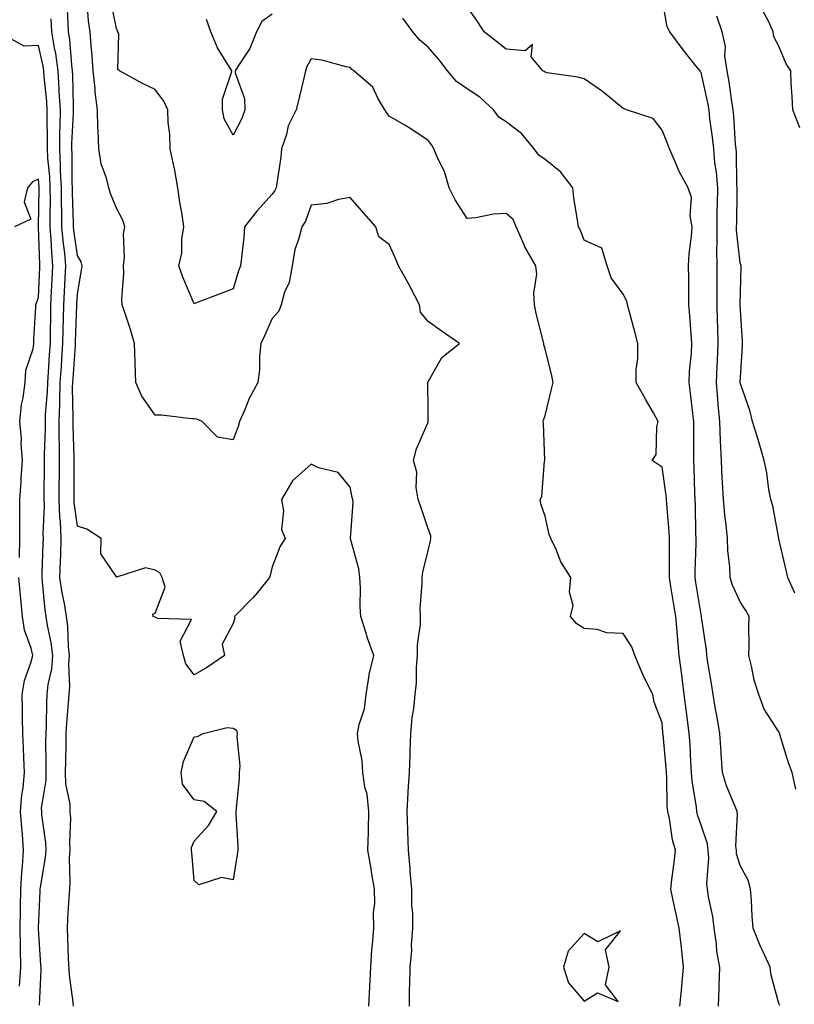
# Model space of a CAD drawing. Units: inches. Extents: x 950003 to 952643, y 7284698 to 7287338.
# Drawn here: x 950813 to 951012, y 7285192 to 7285445 of the extents above; entities that cross this region are included whole.
import ezdxf

# ---------------------------------------------------------------- set-up
doc = ezdxf.new("R2010")
doc.units = ezdxf.units.IN
doc.header["$MEASUREMENT"] = 0
doc.layers.add('Contour_95007284', color=7, linetype='Continuous', true_color=0xf58945)

msp = doc.modelspace()

# ---------------------------------------------------------------- linework, layer by layer
at = {"layer": 'Contour_95007284'}
for points in [[(950902.79, 7285191.92, 3195), (950903.07, 7285196.9, 3195), (950903.07, 7285196.94, 3195), (950903.33, 7285201.92, 3195), (950903.61, 7285206.36, 3195), (950903.8, 7285207.67, 3195), (950904.1, 7285211.92, 3195), (950904.03, 7285215.94, 3195), (950904.38, 7285218.25, 3195), (950904.28, 7285221.92, 3195), (950903.53, 7285226.44, 3195), (950903.4, 7285227.27, 3195), (950902.61, 7285231.92, 3195), (950902.7, 7285236.57, 3195), (950902.78, 7285237.19, 3195), (950902.84, 7285241.92, 3195), (950902.44, 7285246.31, 3195), (950901.81, 7285248.16, 3195), (950901.27, 7285251.92, 3195), (950901.13, 7285255, 3195), (950900.07, 7285259.9, 3195), (950899.94, 7285261.92, 3195), (950900.32, 7285264.19, 3195), (950901.72, 7285268.25, 3195), (950902.1, 7285271.92, 3195), (950902.94, 7285276.81, 3195), (950902.95, 7285277.02, 3195), (950904.07, 7285281.92, 3195), (950902.52, 7285286.39, 3195), (950902.05, 7285287.92, 3195), (950900.76, 7285291.92, 3195), (950900.57, 7285294.44, 3195), (950900.66, 7285299.31, 3195), (950900.49, 7285301.92, 3195), (950900.29, 7285304.16, 3195), (950898.12, 7285311.85, 3195), (950898.11, 7285311.92, 3195), (950898.1, 7285311.97, 3195), (950898.79, 7285321.18, 3195), (950898.7, 7285321.92, 3195), (950898.58, 7285322.45, 3195), (950898.05, 7285325.14, 3195), (950894.96, 7285328.83, 3195), (950889.88, 7285330.09, 3195), (950888.05, 7285330.96, 3195), (950883.22, 7285326.75, 3195), (950880.38, 7285321.92, 3195), (950880.92, 7285319.05, 3195), (950880.38, 7285314.25, 3195), (950881.35, 7285311.92, 3195), (950880.05, 7285309.92, 3195), (950878.05, 7285304.67, 3195), (950877.54, 7285302.43, 3195), (950877.36, 7285301.92, 3195), (950874.24, 7285298.11, 3195), (950873.18, 7285296.79, 3195), (950868.37, 7285291.92, 3195), (950868.43, 7285291.54, 3195), (950868.05, 7285290.16, 3195), (950865.17, 7285284.8, 3195), (950865.82, 7285281.92, 3195), (950861.22, 7285278.75, 3195), (950858.05, 7285276.92, 3195), (950855.92, 7285279.79, 3195), (950855.25, 7285281.92, 3195), (950854.39, 7285285.58, 3195), (950857.29, 7285291.16, 3195), (950848.61, 7285291.36, 3195), (950848.05, 7285291.74, 3195), (950847.91, 7285291.78, 3195), (950847.51, 7285291.92, 3195), (950847.42, 7285292.55, 3195), (950848.05, 7285292.75, 3195), (950850.54, 7285299.43, 3195), (950849.77, 7285301.92, 3195), (950849.24, 7285303.11, 3195), (950848.05, 7285303.82, 3195), (950845.57, 7285304.4, 3195), (950838.11, 7285301.98, 3195), (950838.05, 7285302.08, 3195), (950834.1, 7285307.97, 3195), (950834.16, 7285311.92, 3195), (950830.45, 7285314.32, 3195), (950828.05, 7285315.08, 3195), (950827.27, 7285321.14, 3195), (950827.24, 7285321.92, 3195), (950827.24, 7285322.73, 3195), (950827.25, 7285331.12, 3195), (950827.26, 7285331.92, 3195), (950827.26, 7285332.71, 3195), (950826.97, 7285340.84, 3195), (950826.97, 7285341.92, 3195), (950827, 7285342.97, 3195), (950826.84, 7285350.71, 3195), (950826.88, 7285351.92, 3195), (950826.96, 7285353.01, 3195), (950827.53, 7285361.4, 3195), (950827.56, 7285361.92, 3195), (950827.57, 7285362.4, 3195), (950827.9, 7285371.77, 3195), (950827.91, 7285371.92, 3195), (950827.91, 7285372.06, 3195), (950828.05, 7285374.62, 3195), (950829.12, 7285380.85, 3195), (950829.24, 7285381.92, 3195), (950829.01, 7285382.88, 3195), (950828.05, 7285384.57, 3195), (950827.17, 7285391.04, 3195), (950827.1, 7285391.92, 3195), (950827.09, 7285392.88, 3195), (950826.8, 7285400.67, 3195), (950826.78, 7285401.92, 3195), (950826.72, 7285403.25, 3195), (950826.72, 7285410.59, 3195), (950826.65, 7285411.92, 3195), (950826.67, 7285413.3, 3195), (950827.06, 7285420.93, 3195), (950827.08, 7285421.92, 3195), (950827.02, 7285422.95, 3195), (950826.9, 7285430.77, 3195), (950826.82, 7285431.92, 3195), (950826.61, 7285433.36, 3195), (950826.12, 7285439.99, 3195), (950825.79, 7285441.92, 3195), (950825.71, 7285444.26, 3195), (950825.44, 7285449.31, 3195)], [(950913.23, 7285191.92, 3194), (950913.3, 7285196.67, 3194), (950913.31, 7285197.18, 3194), (950913.4, 7285201.92, 3194), (950913.84, 7285206.13, 3194), (950913.77, 7285207.64, 3194), (950914.11, 7285211.92, 3194), (950914.1, 7285215.87, 3194), (950913.84, 7285217.71, 3194), (950913.83, 7285221.92, 3194), (950913.46, 7285226.51, 3194), (950913.41, 7285227.28, 3194), (950913.01, 7285231.92, 3194), (950912.84, 7285236.71, 3194), (950912.82, 7285237.15, 3194), (950912.63, 7285241.92, 3194), (950912.93, 7285246.8, 3194), (950912.95, 7285247.02, 3194), (950913.24, 7285251.92, 3194), (950913.42, 7285256.55, 3194), (950913.45, 7285257.32, 3194), (950913.64, 7285261.92, 3194), (950913.93, 7285266.04, 3194), (950914.39, 7285268.26, 3194), (950914.72, 7285271.92, 3194), (950915.06, 7285274.91, 3194), (950915.07, 7285278.94, 3194), (950915.34, 7285281.92, 3194), (950915.29, 7285284.68, 3194), (950916.11, 7285289.98, 3194), (950916.06, 7285291.92, 3194), (950916.02, 7285293.95, 3194), (950916.55, 7285300.42, 3194), (950916.51, 7285301.92, 3194), (950916.7, 7285303.27, 3194), (950918.05, 7285308.86, 3194), (950918.61, 7285311.36, 3194), (950918.73, 7285311.92, 3194), (950918.71, 7285312.58, 3194), (950918.05, 7285314.45, 3194), (950916.19, 7285320.06, 3194), (950915.51, 7285321.92, 3194), (950914.98, 7285324.99, 3194), (950915.11, 7285328.98, 3194), (950914.28, 7285331.92, 3194), (950915.07, 7285334.9, 3194), (950918.05, 7285341.81, 3194), (950918.09, 7285341.88, 3194), (950918.08, 7285341.92, 3194), (950918.09, 7285341.96, 3194), (950918.05, 7285345.25, 3194), (950917.93, 7285351.8, 3194), (950917.92, 7285351.92, 3194), (950917.95, 7285352.02, 3194), (950918.05, 7285352.13, 3194), (950921.59, 7285358.38, 3194), (950926.09, 7285361.92, 3194), (950921.36, 7285365.23, 3194), (950918.05, 7285367.61, 3194), (950916.1, 7285369.97, 3194), (950915.82, 7285371.92, 3194), (950913.33, 7285376.64, 3194), (950913.14, 7285377.01, 3194), (950910.42, 7285381.92, 3194), (950909.75, 7285383.62, 3194), (950908.05, 7285387.37, 3194), (950905.42, 7285389.29, 3194), (950904.65, 7285391.92, 3194), (950901.56, 7285395.43, 3194), (950898.05, 7285399.38, 3194), (950895.01, 7285398.88, 3194), (950892.08, 7285397.89, 3194), (950888.05, 7285397.46, 3194), (950886.6, 7285393.37, 3194), (950885.6, 7285391.92, 3194), (950884.81, 7285388.68, 3194), (950883.86, 7285386.11, 3194), (950883.13, 7285381.92, 3194), (950882.36, 7285377.61, 3194), (950881.22, 7285375.09, 3194), (950880.32, 7285371.92, 3194), (950879.73, 7285370.24, 3194), (950878.05, 7285368.34, 3194), (950876.04, 7285363.93, 3194), (950875.13, 7285361.92, 3194), (950874.78, 7285358.65, 3194), (950874.76, 7285355.21, 3194), (950874.33, 7285351.92, 3194), (950872.15, 7285347.82, 3194), (950870.92, 7285344.79, 3194), (950869.63, 7285341.92, 3194), (950869.3, 7285340.67, 3194), (950868.05, 7285337.28, 3194), (950864.02, 7285337.89, 3194), (950860.1, 7285341.92, 3194), (950858.67, 7285342.54, 3194), (950858.05, 7285342.65, 3194), (950857.3, 7285342.67, 3194), (950849.67, 7285343.54, 3194), (950848.05, 7285343.58, 3194), (950844.6, 7285348.47, 3194), (950843.07, 7285351.92, 3194), (950842.92, 7285356.79, 3194), (950842.88, 7285357.09, 3194), (950842.71, 7285361.92, 3194), (950841.64, 7285365.51, 3194), (950840.28, 7285369.69, 3194), (950839.58, 7285371.92, 3194), (950839.5, 7285373.37, 3194), (950840, 7285379.97, 3194), (950839.92, 7285381.92, 3194), (950840.18, 7285384.05, 3194), (950839.87, 7285390.1, 3194), (950840.22, 7285391.92, 3194), (950839.72, 7285393.59, 3194), (950838.05, 7285396.72, 3194), (950836.57, 7285400.44, 3194), (950836.16, 7285401.92, 3194), (950835.55, 7285404.42, 3194), (950834.15, 7285408.02, 3194), (950833.53, 7285411.92, 3194), (950833.42, 7285416.55, 3194), (950833.31, 7285417.18, 3194), (950833.23, 7285421.92, 3194), (950832.62, 7285426.49, 3194), (950832.59, 7285427.38, 3194), (950832.09, 7285431.92, 3194), (950831.88, 7285435.75, 3194), (950831.55, 7285438.42, 3194), (950831.33, 7285441.92, 3194), (950830.91, 7285444.78, 3194), (950830.54, 7285449.43, 3194)], [(950982.6, 7285191.92, 3193), (950983.09, 7285196.88, 3193), (950983.09, 7285196.96, 3193), (950983.54, 7285201.92, 3193), (950983.02, 7285206.89, 3193), (950983.01, 7285206.96, 3193), (950982.43, 7285211.92, 3193), (950981.66, 7285215.53, 3193), (950980.9, 7285219.07, 3193), (950980.29, 7285221.92, 3193), (950980.57, 7285224.44, 3193), (950981.14, 7285228.83, 3193), (950981.47, 7285231.92, 3193), (950980.76, 7285234.63, 3193), (950979.92, 7285240.05, 3193), (950979.51, 7285241.92, 3193), (950979.38, 7285243.25, 3193), (950979.3, 7285250.67, 3193), (950979.19, 7285251.92, 3193), (950979.12, 7285252.99, 3193), (950978.3, 7285261.67, 3193), (950978.28, 7285261.92, 3193), (950978.26, 7285262.13, 3193), (950978.05, 7285264.59, 3193), (950976.06, 7285269.93, 3193), (950975.71, 7285271.92, 3193), (950973.33, 7285276.64, 3193), (950973.14, 7285277.01, 3193), (950971.1, 7285281.92, 3193), (950970.26, 7285284.13, 3193), (950968.05, 7285287.55, 3193), (950963.88, 7285287.75, 3193), (950961.37, 7285288.6, 3193), (950958.05, 7285288.87, 3193), (950956.18, 7285290.05, 3193), (950954.54, 7285291.92, 3193), (950955.21, 7285294.76, 3193), (950954.3, 7285298.17, 3193), (950954.66, 7285301.92, 3193), (950952.07, 7285305.94, 3193), (950950.87, 7285309.1, 3193), (950949.56, 7285311.92, 3193), (950949.06, 7285312.93, 3193), (950948.05, 7285317.62, 3193), (950946.96, 7285320.83, 3193), (950946.79, 7285321.92, 3193), (950947.24, 7285322.73, 3193), (950947.92, 7285331.79, 3193), (950947.95, 7285331.92, 3193), (950947.94, 7285332.03, 3193), (950947.6, 7285341.47, 3193), (950947.53, 7285341.92, 3193), (950947.64, 7285342.33, 3193), (950948.05, 7285343.47, 3193), (950949.72, 7285350.25, 3193), (950950.09, 7285351.92, 3193), (950949.78, 7285353.65, 3193), (950948.05, 7285360.63, 3193), (950947.76, 7285361.63, 3193), (950947.74, 7285361.92, 3193), (950947.65, 7285362.32, 3193), (950945.78, 7285369.65, 3193), (950945.34, 7285371.92, 3193), (950945.12, 7285374.85, 3193), (950945.91, 7285379.78, 3193), (950945.64, 7285381.92, 3193), (950942.89, 7285386.76, 3193), (950942.71, 7285387.26, 3193), (950940.64, 7285391.92, 3193), (950939.89, 7285393.76, 3193), (950938.05, 7285395.35, 3193), (950934.79, 7285395.18, 3193), (950930.3, 7285394.17, 3193), (950928.05, 7285394.01, 3193), (950924.97, 7285398.84, 3193), (950923.46, 7285401.92, 3193), (950922.2, 7285406.07, 3193), (950920.55, 7285409.42, 3193), (950919.53, 7285411.92, 3193), (950919, 7285412.87, 3193), (950918.05, 7285414.05, 3193), (950913.32, 7285417.19, 3193), (950912.03, 7285417.94, 3193), (950908.05, 7285420.33, 3193), (950907.32, 7285421.19, 3193), (950906.89, 7285421.92, 3193), (950905.21, 7285424.76, 3193), (950903.86, 7285427.73, 3193), (950898.96, 7285431.92, 3193), (950898.43, 7285432.3, 3193), (950898.05, 7285432.78, 3193), (950897.03, 7285432.94, 3193), (950890.79, 7285434.66, 3193), (950888.05, 7285434.98, 3193), (950886.96, 7285433.01, 3193), (950886.59, 7285431.92, 3193), (950886.13, 7285430, 3193), (950884.92, 7285425.05, 3193), (950884.16, 7285421.92, 3193), (950882.15, 7285417.82, 3193), (950881.68, 7285415.55, 3193), (950880.46, 7285411.92, 3193), (950880.24, 7285409.73, 3193), (950879.2, 7285403.07, 3193), (950879.08, 7285401.92, 3193), (950878.75, 7285401.22, 3193), (950878.05, 7285400.29, 3193), (950874.09, 7285395.88, 3193), (950870.97, 7285391.92, 3193), (950870.76, 7285389.21, 3193), (950870.12, 7285383.99, 3193), (950869.94, 7285381.92, 3193), (950869.4, 7285380.57, 3193), (950868.05, 7285375.97, 3193), (950865.12, 7285374.85, 3193), (950858.4, 7285372.27, 3193), (950858.05, 7285372.13, 3193), (950855.09, 7285378.96, 3193), (950854.1, 7285381.92, 3193), (950854.86, 7285385.11, 3193), (950854.87, 7285388.74, 3193), (950855.37, 7285391.92, 3193), (950854.92, 7285395.05, 3193), (950854.36, 7285398.23, 3193), (950853.86, 7285401.92, 3193), (950852.96, 7285406.83, 3193), (950852.89, 7285407.08, 3193), (950851.88, 7285411.92, 3193), (950851.76, 7285415.63, 3193), (950851.35, 7285418.62, 3193), (950851.23, 7285421.92, 3193), (950850.24, 7285424.11, 3193), (950848.05, 7285427.14, 3193), (950844.78, 7285428.65, 3193), (950838.84, 7285431.92, 3193), (950838.4, 7285432.27, 3193), (950838.66, 7285441.31, 3193), (950838.45, 7285441.92, 3193), (950838.34, 7285442.21, 3193), (950838.05, 7285442.79, 3193), (950836.55, 7285450.42, 3193)], [(951008.24, 7285192.11, 3191), (951008.05, 7285192.63, 3191), (951006.03, 7285199.9, 3191), (951005.76, 7285201.92, 3191), (951003.9, 7285206.07, 3191), (951003.35, 7285207.22, 3191), (951001.43, 7285211.92, 3191), (951001.18, 7285215.05, 3191), (951000.96, 7285219.01, 3191), (951000.74, 7285221.92, 3191), (951000.22, 7285224.09, 3191), (950998.05, 7285228.04, 3191), (950997.19, 7285231.06, 3191), (950997.11, 7285231.92, 3191), (950996.99, 7285232.98, 3191), (950997.4, 7285241.27, 3191), (950997.28, 7285241.92, 3191), (950996.84, 7285243.13, 3191), (950994.61, 7285248.48, 3191), (950993.59, 7285251.92, 3191), (950993.23, 7285256.74, 3191), (950993.2, 7285257.07, 3191), (950992.85, 7285261.92, 3191), (950992.23, 7285266.1, 3191), (950991.79, 7285268.18, 3191), (950991.16, 7285271.92, 3191), (950990.77, 7285274.64, 3191), (950989.83, 7285280.14, 3191), (950989.56, 7285281.92, 3191), (950989.46, 7285283.33, 3191), (950988.21, 7285291.76, 3191), (950988.2, 7285291.92, 3191), (950988.16, 7285292.03, 3191), (950988.05, 7285292.42, 3191), (950986.73, 7285300.6, 3191), (950986.51, 7285301.92, 3191), (950986.54, 7285303.43, 3191), (950986.79, 7285310.66, 3191), (950986.81, 7285311.92, 3191), (950986.74, 7285313.23, 3191), (950986.62, 7285320.49, 3191), (950986.55, 7285321.92, 3191), (950986.42, 7285323.55, 3191), (950986.33, 7285330.2, 3191), (950986.18, 7285331.92, 3191), (950986.19, 7285333.78, 3191), (950986.21, 7285340.08, 3191), (950986.22, 7285341.92, 3191), (950985.96, 7285344.01, 3191), (950985.35, 7285349.22, 3191), (950985.02, 7285351.92, 3191), (950985.11, 7285354.86, 3191), (950985.62, 7285359.49, 3191), (950985.71, 7285361.92, 3191), (950985.5, 7285364.47, 3191), (950985.21, 7285369.08, 3191), (950984.96, 7285371.92, 3191), (950984.93, 7285375.04, 3191), (950984.89, 7285378.76, 3191), (950984.85, 7285381.92, 3191), (950984.98, 7285384.99, 3191), (950985.63, 7285389.5, 3191), (950985.76, 7285391.92, 3191), (950985.25, 7285394.72, 3191), (950985.57, 7285399.44, 3191), (950984.74, 7285401.92, 3191), (950982.37, 7285406.24, 3191), (950981.53, 7285408.44, 3191), (950979.99, 7285411.92, 3191), (950979.42, 7285413.29, 3191), (950978.05, 7285416.71, 3191), (950975.81, 7285419.68, 3191), (950968.9, 7285421.92, 3191), (950968.29, 7285422.16, 3191), (950968.05, 7285422.27, 3191), (950966.13, 7285423.84, 3191), (950962.77, 7285426.64, 3191), (950958.05, 7285429.83, 3191), (950956.44, 7285430.31, 3191), (950948.54, 7285431.43, 3191), (950948.05, 7285431.54, 3191), (950947.84, 7285431.71, 3191), (950947.46, 7285431.92, 3191), (950944.46, 7285435.51, 3191), (950944.78, 7285438.65, 3191), (950942.9, 7285437.07, 3191), (950938.05, 7285437.49, 3191), (950935.56, 7285439.43, 3191), (950932.39, 7285441.92, 3191), (950930.67, 7285444.54, 3191), (950928.05, 7285448.37, 3191)], [(951012.39, 7285247.58, 3190), (951011.41, 7285251.92, 3190), (951010.53, 7285254.4, 3190), (951008.31, 7285261.66, 3190), (951008.23, 7285261.92, 3190), (951008.2, 7285262.07, 3190), (951008.05, 7285262.31, 3190), (951004.24, 7285268.11, 3190), (951002.84, 7285271.92, 3190), (951001.72, 7285275.59, 3190), (951001.12, 7285278.85, 3190), (951000.34, 7285281.92, 3190), (951000.38, 7285284.25, 3190), (951000.34, 7285289.63, 3190), (951000.37, 7285291.92, 3190), (950999.58, 7285293.45, 3190), (950998.05, 7285295.68, 3190), (950996.12, 7285299.99, 3190), (950995.49, 7285301.92, 3190), (950995.4, 7285304.57, 3190), (950994.95, 7285308.82, 3190), (950994.87, 7285311.92, 3190), (950994.54, 7285315.43, 3190), (950994.14, 7285318.01, 3190), (950993.82, 7285321.92, 3190), (950993.59, 7285326.38, 3190), (950993.5, 7285327.37, 3190), (950993.27, 7285331.92, 3190), (950993.05, 7285336.92, 3190), (950992.84, 7285341.92, 3190), (950992.45, 7285346.32, 3190), (950992.34, 7285347.63, 3190), (950991.98, 7285351.92, 3190), (950992.15, 7285356.02, 3190), (950992.27, 7285357.7, 3190), (950992.44, 7285361.92, 3190), (950992.34, 7285366.21, 3190), (950992.29, 7285367.68, 3190), (950992.18, 7285371.92, 3190), (950992.17, 7285376.04, 3190), (950992.16, 7285377.81, 3190), (950992.16, 7285381.92, 3190), (950992.09, 7285385.96, 3190), (950992.22, 7285387.75, 3190), (950992.15, 7285391.92, 3190), (950992.22, 7285396.09, 3190), (950992.25, 7285397.72, 3190), (950992.32, 7285401.92, 3190), (950992.01, 7285405.88, 3190), (950991.62, 7285408.35, 3190), (950991.3, 7285411.92, 3190), (950991.02, 7285414.89, 3190), (950990.35, 7285419.62, 3190), (950990.11, 7285421.92, 3190), (950989.81, 7285423.68, 3190), (950988.05, 7285431.46, 3190), (950987.87, 7285431.74, 3190), (950987.79, 7285431.92, 3190), (950986.76, 7285433.21, 3190), (950983.47, 7285437.34, 3190), (950980.01, 7285441.92, 3190), (950979.37, 7285443.24, 3190), (950978.05, 7285450.57, 3190)], [(950878.05, 7285446.46, 3192), (950875.39, 7285444.58, 3192), (950874.04, 7285441.92, 3192), (950872.31, 7285437.66, 3192), (950869.2, 7285433.07, 3192), (950868.51, 7285431.92, 3192), (950868.54, 7285431.43, 3192), (950870.95, 7285424.82, 3192), (950871.01, 7285421.92, 3192), (950870.25, 7285419.72, 3192), (950868.05, 7285415.42, 3192), (950865.7, 7285419.57, 3192), (950865.26, 7285421.92, 3192), (950865.31, 7285424.66, 3192), (950867.62, 7285431.49, 3192), (950867.64, 7285431.92, 3192), (950867.11, 7285432.86, 3192), (950863.98, 7285437.85, 3192), (950862.33, 7285441.92, 3192), (950861.21, 7285445.08, 3192)], [(951012.09, 7285297.88, 3189), (951010.31, 7285301.92, 3189), (951009.93, 7285303.8, 3189), (951008.05, 7285311.85, 3189), (951008.03, 7285311.9, 3189), (951008.03, 7285311.92, 3189), (951008.02, 7285311.95, 3189), (951006.43, 7285320.3, 3189), (951005.95, 7285321.92, 3189), (951005.48, 7285324.49, 3189), (951004.91, 7285328.78, 3189), (951004.25, 7285331.92, 3189), (951002.85, 7285336.72, 3189), (951002.68, 7285337.29, 3189), (951001.29, 7285341.92, 3189), (951000.64, 7285344.51, 3189), (950998.11, 7285351.86, 3189), (950998.09, 7285351.92, 3189), (950998.1, 7285351.97, 3189), (950998.68, 7285361.29, 3189), (950998.7, 7285361.92, 3189), (950998.66, 7285362.53, 3189), (950998.09, 7285371.88, 3189), (950998.09, 7285371.96, 3189), (950998.33, 7285381.64, 3189), (950998.33, 7285381.92, 3189), (950998.3, 7285382.17, 3189), (950998.05, 7285382.63, 3189), (950997.19, 7285391.06, 3189), (950997.18, 7285391.92, 3189), (950997.2, 7285392.77, 3189), (950997.28, 7285401.15, 3189), (950997.29, 7285401.92, 3189), (950997.23, 7285402.74, 3189), (950997.11, 7285410.98, 3189), (950997.03, 7285411.92, 3189), (950996.93, 7285413.04, 3189), (950996.48, 7285420.35, 3189), (950996.31, 7285421.92, 3189), (950995.95, 7285424.02, 3189), (950995.25, 7285429.12, 3189), (950994.72, 7285431.92, 3189), (950994.16, 7285435.81, 3189), (950994.32, 7285438.19, 3189), (950993.46, 7285441.92, 3189), (950992.11, 7285445.98, 3189)], [(951013.43, 7285417.3, 3188), (951011.59, 7285421.92, 3188), (951011.45, 7285425.32, 3188), (951011.2, 7285428.77, 3188), (951011.07, 7285431.92, 3188), (951009.86, 7285433.73, 3188), (951008.05, 7285438.28, 3188), (951006.75, 7285440.62, 3188), (951006.55, 7285441.92, 3188), (951005.44, 7285444.53, 3188), (951003.77, 7285447.64, 3188)], [(950827.07, 7285191.92, 3196), (950827.01, 7285192.96, 3196), (950825.99, 7285199.86, 3196), (950825.78, 7285204.19, 3196), (950825.61, 7285209.48, 3196), (950825.48, 7285211.92, 3196), (950825.62, 7285214.35, 3196), (950825.97, 7285219.84, 3196), (950826.09, 7285221.92, 3196), (950826.23, 7285223.74, 3196), (950826.07, 7285229.94, 3196), (950826.2, 7285231.92, 3196), (950826.12, 7285233.85, 3196), (950826.34, 7285240.21, 3196), (950826.24, 7285241.92, 3196), (950826.18, 7285243.79, 3196), (950825.09, 7285248.96, 3196), (950825.03, 7285251.92, 3196), (950825.06, 7285254.91, 3196), (950825.16, 7285259.03, 3196), (950825.19, 7285261.92, 3196), (950825.33, 7285264.64, 3196), (950825.8, 7285269.67, 3196), (950825.93, 7285271.92, 3196), (950826.13, 7285273.84, 3196), (950825.87, 7285279.74, 3196), (950826.05, 7285281.92, 3196), (950825.78, 7285284.19, 3196), (950825.6, 7285289.47, 3196), (950825.26, 7285291.92, 3196), (950824.72, 7285295.25, 3196), (950824.13, 7285298, 3196), (950823.59, 7285301.92, 3196), (950823.73, 7285306.24, 3196), (950823.77, 7285307.64, 3196), (950823.92, 7285311.92, 3196), (950823.72, 7285316.25, 3196), (950823.57, 7285317.44, 3196), (950823.4, 7285321.92, 3196), (950823.42, 7285326.55, 3196), (950823.43, 7285327.3, 3196), (950823.45, 7285331.92, 3196), (950823.44, 7285336.53, 3196), (950823.41, 7285337.28, 3196), (950823.4, 7285341.92, 3196), (950823.55, 7285346.42, 3196), (950823.53, 7285347.4, 3196), (950823.66, 7285351.92, 3196), (950823.94, 7285356.03, 3196), (950824.07, 7285357.94, 3196), (950824.34, 7285361.92, 3196), (950824.42, 7285365.55, 3196), (950824.51, 7285368.38, 3196), (950824.59, 7285371.92, 3196), (950824.76, 7285375.21, 3196), (950824.94, 7285378.81, 3196), (950825.09, 7285381.92, 3196), (950824.81, 7285385.16, 3196), (950824.39, 7285388.26, 3196), (950824.1, 7285391.92, 3196), (950824.06, 7285395.91, 3196), (950823.99, 7285397.86, 3196), (950823.94, 7285401.92, 3196), (950823.73, 7285406.24, 3196), (950823.73, 7285407.6, 3196), (950823.51, 7285411.92, 3196), (950823.57, 7285416.4, 3196), (950823.63, 7285417.5, 3196), (950823.69, 7285421.92, 3196), (950823.42, 7285426.55, 3196), (950823.41, 7285427.28, 3196), (950823.12, 7285431.92, 3196), (950822.49, 7285436.36, 3196), (950822.16, 7285437.81, 3196), (950821.49, 7285441.92, 3196), (950821.36, 7285445.23, 3196)], [(950992.55, 7285191.92, 3192), (950992.67, 7285196.54, 3192), (950992.72, 7285197.25, 3192), (950992.84, 7285201.92, 3192), (950992.12, 7285205.99, 3192), (950992.01, 7285207.96, 3192), (950991.44, 7285211.92, 3192), (950991.08, 7285214.95, 3192), (950989.96, 7285220.01, 3192), (950989.69, 7285221.92, 3192), (950989.51, 7285223.38, 3192), (950990.08, 7285229.89, 3192), (950989.91, 7285231.92, 3192), (950989.7, 7285233.57, 3192), (950988.05, 7285238.36, 3192), (950987.17, 7285241.04, 3192), (950986.99, 7285241.92, 3192), (950986.87, 7285243.1, 3192), (950985.77, 7285249.64, 3192), (950985.59, 7285251.92, 3192), (950985.41, 7285254.56, 3192), (950985.23, 7285259.1, 3192), (950985.03, 7285261.92, 3192), (950984.61, 7285265.36, 3192), (950984.2, 7285268.07, 3192), (950983.76, 7285271.92, 3192), (950983.1, 7285276.87, 3192), (950983.09, 7285276.96, 3192), (950982.4, 7285281.92, 3192), (950982.06, 7285285.93, 3192), (950981.92, 7285288.05, 3192), (950981.6, 7285291.92, 3192), (950981.11, 7285294.98, 3192), (950980.34, 7285299.63, 3192), (950979.95, 7285301.92, 3192), (950979.98, 7285303.85, 3192), (950979.95, 7285310.02, 3192), (950979.98, 7285311.92, 3192), (950979.89, 7285313.76, 3192), (950979.25, 7285320.72, 3192), (950979.18, 7285321.92, 3192), (950979.1, 7285322.97, 3192), (950978.05, 7285330.22, 3192), (950977.03, 7285330.9, 3192), (950975.52, 7285331.92, 3192), (950976.51, 7285333.46, 3192), (950976.69, 7285340.56, 3192), (950977.09, 7285341.92, 3192), (950975.83, 7285344.14, 3192), (950973.82, 7285347.69, 3192), (950971.43, 7285351.92, 3192), (950971.45, 7285355.32, 3192), (950971.87, 7285358.1, 3192), (950971.88, 7285361.92, 3192), (950971.05, 7285364.92, 3192), (950969.6, 7285370.37, 3192), (950969.18, 7285371.92, 3192), (950968.98, 7285372.85, 3192), (950968.05, 7285374.65, 3192), (950964.97, 7285378.84, 3192), (950963.96, 7285381.92, 3192), (950962.58, 7285386.45, 3192), (950958.05, 7285388.45, 3192), (950957.09, 7285390.96, 3192), (950956.59, 7285391.92, 3192), (950956.38, 7285393.59, 3192), (950955.44, 7285399.31, 3192), (950955.13, 7285401.92, 3192), (950952.07, 7285405.94, 3192), (950948.05, 7285409.19, 3192), (950946.41, 7285410.28, 3192), (950945.26, 7285411.92, 3192), (950941.96, 7285415.83, 3192), (950938.05, 7285418.87, 3192), (950936.15, 7285420.02, 3192), (950934.83, 7285421.92, 3192), (950931.3, 7285425.17, 3192), (950928.05, 7285427.29, 3192), (950925.31, 7285429.18, 3192), (950923.04, 7285431.92, 3192), (950920.88, 7285434.75, 3192), (950918.05, 7285437.98, 3192), (950915.95, 7285439.82, 3192), (950914.1, 7285441.92, 3192), (950911.59, 7285445.46, 3192)], [(950818.36, 7285192.23, 3197), (950818.76, 7285201.21, 3197), (950818.73, 7285201.92, 3197), (950818.69, 7285202.56, 3197), (950818.05, 7285211.82, 3197), (950818.05, 7285211.92, 3197), (950818.05, 7285212.07, 3197), (950818.51, 7285221.46, 3197), (950818.54, 7285221.92, 3197), (950818.58, 7285222.45, 3197), (950819.91, 7285230.06, 3197), (950820.03, 7285231.92, 3197), (950819.94, 7285233.81, 3197), (950818.97, 7285241, 3197), (950818.92, 7285241.92, 3197), (950818.89, 7285242.76, 3197), (950820.05, 7285249.92, 3197), (950820.01, 7285251.92, 3197), (950820.03, 7285253.9, 3197), (950820, 7285259.97, 3197), (950820.01, 7285261.92, 3197), (950820.12, 7285263.99, 3197), (950820.18, 7285269.79, 3197), (950820.3, 7285271.92, 3197), (950820.56, 7285274.43, 3197), (950821.46, 7285278.51, 3197), (950821.73, 7285281.92, 3197), (950821.34, 7285285.21, 3197), (950820.37, 7285289.6, 3197), (950820.04, 7285291.92, 3197), (950819.77, 7285293.64, 3197), (950819.13, 7285300.84, 3197), (950818.98, 7285301.92, 3197), (950819.02, 7285302.89, 3197), (950819.29, 7285310.68, 3197), (950819.33, 7285311.92, 3197), (950819.28, 7285313.15, 3197), (950819.63, 7285320.34, 3197), (950819.57, 7285321.92, 3197), (950819.57, 7285323.44, 3197), (950819.63, 7285330.34, 3197), (950819.64, 7285331.92, 3197), (950819.64, 7285333.51, 3197), (950819.85, 7285340.12, 3197), (950819.85, 7285341.92, 3197), (950819.91, 7285343.78, 3197), (950820.37, 7285349.6, 3197), (950820.44, 7285351.92, 3197), (950820.62, 7285354.49, 3197), (950820.92, 7285359.05, 3197), (950821.12, 7285361.92, 3197), (950821.18, 7285365.05, 3197), (950821.21, 7285368.76, 3197), (950821.28, 7285371.92, 3197), (950821.45, 7285375.32, 3197), (950821.59, 7285378.38, 3197), (950821.75, 7285381.92, 3197), (950821.46, 7285385.33, 3197), (950821.36, 7285388.61, 3197), (950821.1, 7285391.92, 3197), (950821.07, 7285394.94, 3197), (950821.14, 7285398.83, 3197), (950821.11, 7285401.92, 3197), (950820.96, 7285404.83, 3197), (950820.5, 7285409.47, 3197), (950820.36, 7285411.92, 3197), (950820.4, 7285414.27, 3197), (950820.27, 7285419.7, 3197), (950820.3, 7285421.92, 3197), (950820.18, 7285424.05, 3197), (950819.51, 7285430.46, 3197), (950819.42, 7285431.92, 3197), (950819.25, 7285433.12, 3197), (950818.05, 7285438.38, 3197), (950814.37, 7285438.24, 3197), (950808.35, 7285441.62, 3197)], [(950813.19, 7285307.06, 3198), (950813.32, 7285311.92, 3198), (950813.26, 7285316.71, 3198), (950813.31, 7285317.18, 3198), (950813.25, 7285321.92, 3198), (950813.61, 7285326.36, 3198), (950813.63, 7285327.5, 3198), (950813.95, 7285331.92, 3198), (950813.65, 7285336.32, 3198), (950813.73, 7285337.6, 3198), (950813.33, 7285341.92, 3198), (950813.7, 7285346.27, 3198), (950814.17, 7285348.04, 3198), (950814.62, 7285351.92, 3198), (950814.82, 7285355.15, 3198), (950816.72, 7285360.59, 3198), (950816.86, 7285361.92, 3198), (950816.89, 7285363.08, 3198), (950817.41, 7285371.28, 3198), (950817.42, 7285371.92, 3198), (950817.59, 7285372.38, 3198), (950818.05, 7285373.78, 3198), (950818.4, 7285381.57, 3198), (950818.41, 7285381.92, 3198), (950818.38, 7285382.25, 3198), (950818.11, 7285391.86, 3198), (950818.1, 7285391.92, 3198), (950818.1, 7285391.97, 3198), (950818.26, 7285401.71, 3198), (950818.26, 7285401.92, 3198), (950818.26, 7285402.13, 3198), (950818.05, 7285404.15, 3198), (950816.51, 7285403.46, 3198), (950815.25, 7285401.92, 3198), (950814.4, 7285398.27, 3198), (950816.14, 7285393.83, 3198), (950811.93, 7285391.92, 3198)], [(950813.19, 7285197.06, 3198), (950813.51, 7285201.92, 3198), (950813.45, 7285206.52, 3198), (950813.42, 7285207.29, 3198), (950813.37, 7285211.92, 3198), (950813.44, 7285216.53, 3198), (950813.47, 7285217.34, 3198), (950813.54, 7285221.92, 3198), (950813.77, 7285226.2, 3198), (950814, 7285227.87, 3198), (950814.25, 7285231.92, 3198), (950813.96, 7285236.01, 3198), (950813.78, 7285237.65, 3198), (950813.49, 7285241.92, 3198), (950813.83, 7285246.14, 3198), (950814.11, 7285247.98, 3198), (950814.47, 7285251.92, 3198), (950814.28, 7285255.69, 3198), (950814.27, 7285258.14, 3198), (950814.07, 7285261.92, 3198), (950813.96, 7285266.01, 3198), (950813.98, 7285267.85, 3198), (950813.86, 7285271.92, 3198), (950814.48, 7285275.49, 3198), (950816.14, 7285280.01, 3198), (950816.59, 7285281.92, 3198), (950816.19, 7285283.78, 3198), (950814.5, 7285288.37, 3198), (950813.98, 7285291.92, 3198), (950813.56, 7285296.41, 3198), (950813.45, 7285297.32, 3198), (950813.04, 7285301.92, 3198)]]:
    msp.add_polyline3d(points, dxfattribs=at)
for points in [[(950868.05, 7285224.36, 3195), (950865, 7285224.97, 3195), (950859.22, 7285223.09, 3195), (950858.05, 7285224.2, 3195), (950857.38, 7285231.25, 3195), (950857.3, 7285231.92, 3195), (950857.32, 7285232.65, 3195), (950858.05, 7285234.28, 3195), (950861.7, 7285238.27, 3195), (950863.84, 7285241.92, 3195), (950860.57, 7285244.44, 3195), (950858.05, 7285244.85, 3195), (950854.99, 7285248.86, 3195), (950854.71, 7285251.92, 3195), (950855.28, 7285254.69, 3195), (950858.05, 7285261.06, 3195), (950858.85, 7285261.12, 3195), (950860.35, 7285261.92, 3195), (950866.51, 7285263.46, 3195), (950868.05, 7285263.27, 3195), (950868.9, 7285262.77, 3195), (950869.01, 7285261.92, 3195), (950868.92, 7285261.05, 3195), (950869.71, 7285253.58, 3195), (950869.59, 7285251.92, 3195), (950869.52, 7285250.45, 3195), (950868.78, 7285242.65, 3195), (950868.74, 7285241.92, 3195), (950868.73, 7285241.24, 3195), (950869.24, 7285233.11, 3195), (950869.22, 7285231.92, 3195), (950869.09, 7285230.88, 3195)], [(950958.05, 7285193.21, 3194), (950961.52, 7285195.39, 3194), (950966.82, 7285193.15, 3194), (950963.57, 7285197.44, 3194), (950964.45, 7285201.92, 3194), (950963.58, 7285206.39, 3194), (950967.41, 7285211.28, 3194), (950961.55, 7285208.42, 3194), (950958.05, 7285210.57, 3194), (950953.96, 7285206.01, 3194), (950952.76, 7285201.92, 3194), (950954.09, 7285197.96, 3194)]]:
    msp.add_polyline3d(points, close=True, dxfattribs=at)

doc.saveas('drawing.dxf')
